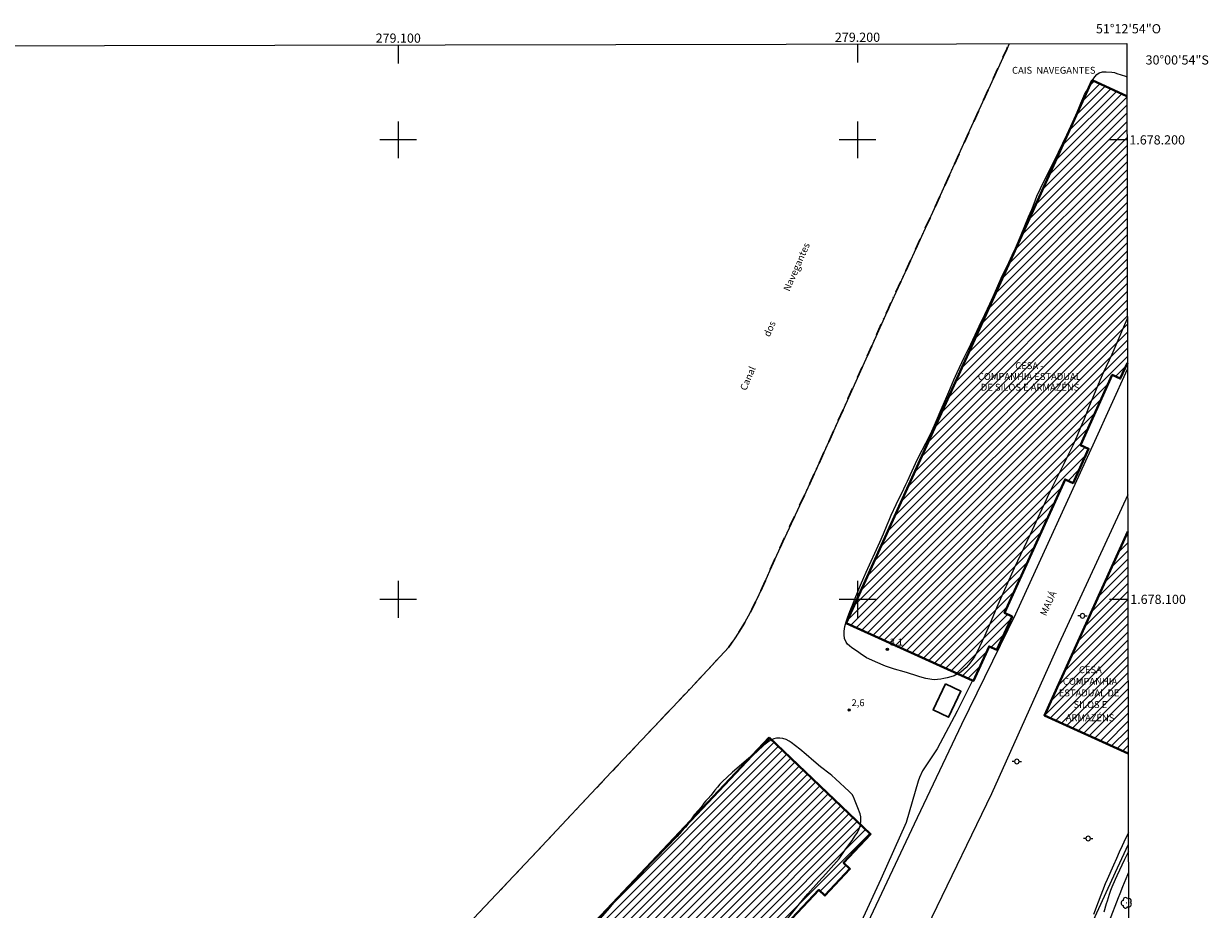
# Model space of a CAD drawing. Units: metres. Extents: x 278760 to 279276, y 1677661 to 1678225.
# Drawn here: x 279018 to 279276, y 1678033 to 1678225 of the extents above; entities that cross this region are included whole.
import ezdxf
from ezdxf.enums import TextEntityAlignment as Align

# ---------------------------------------------------------------- set-up
doc = ezdxf.new("R2010")
doc.units = ezdxf.units.M
doc.header["$MEASUREMENT"] = 0
doc.linetypes.add('MUNICIPAL', pattern=[0.5, 0.25, -0.125, 0, -0.125])
for name, color, linetype, lineweight in [('Articulacao', 7, 'Continuous', 18), ('Cais', 8, 'Continuous', 18), ('Cerca', 8, 'Cerca', 20), ('Coordenadas', 7, 'Continuous', 9), ('Edificacoes', 7, 'Continuous', 30), ('Edificacoes_Notaveis', 7, 'Continuous', 40), ('Edificacoes_Notaveis_Hatch', 8, 'Continuous', 9), ('Limite_Municipal', 7, 'MUNICIPAL', 30), ('Malha_Coordenadas', 7, 'Continuous', 15), ('Muro_Grade', 8, 'Continuous', 20), ('Pavimentacao_Nao_Asfaltica_S_Mfio', 10, 'Continuous', 15), ('Poste', 7, 'Continuous', 9), ('Rio_Perene', 5, 'Continuous', 25), ('Topon_Canal', 5, 'Continuous', 9), ('Topon_de_Vias', 7, 'Continuous', 9), ('Topon_Diversos', 7, 'Continuous', 9), ('Topon_Edif_Notaveis', 7, 'Continuous', 9)]:
    doc.layers.add(name, color=color, linetype=linetype, lineweight=lineweight)
for name, color, linetype, lineweight, true_color in [('Arvores_Isoladas', 7, 'Continuous', 18, 0x00ff33), ('Curvas_Intermediarias', 7, 'Continuous', 9, 0x783c14), ('Curvas_Mestras', 7, 'Continuous', 20, 0x783c14), ('Pto_Cotado', 7, 'Continuous', 9, 0x783c14), ('Topon_Pto_Cotado', 7, 'Continuous', 9, 0x783c14)]:
    doc.layers.add(name, color=color, linetype=linetype, lineweight=lineweight, true_color=true_color)
doc.styles.add('Arial', font='arial.ttf', dxfattribs={"height": 1.5})
doc.styles.add('Arial Italic', font='ariali.ttf', dxfattribs={"height": 1.5})
doc.styles.get("Standard").update_dxf_attribs({"font": 'arial.ttf'})
doc.linetypes.add('Cerca', pattern='A,10,0,["X",Standard,S=1,R=0,X=0,Y=-0.5],0.1', length=10.1)

# ---------------------------------------------------------------- blocks, each defined once
blk = doc.blocks.new('Cotas')
at = {"layer": 'Pto_Cotado'}
blk.add_hatch(color=256, dxfattribs=at).paths.add_polyline_path([(0, 0.24, 1), (0, -0.24, 1)])
at = {"layer": 'Pto_Cotado', "lineweight": -3}
blk.add_lwpolyline([(0, -0.24, -1), (0, 0.24, -1)], format="xyb", close=True, dxfattribs=at)
blk = doc.blocks.new('Poste')
at = {"layer": 'Poste'}
for points in [[(-0.5, 0), (-1, 0)], [(0.5, 0), (1, 0)]]:
    blk.add_lwpolyline(points, dxfattribs=at)
blk.add_lwpolyline([(0, 0.5, 1), (0, -0.5, 1)], format="xyb", close=True, dxfattribs=at)
blk = doc.blocks.new('Arvore')
at = {"layer": 'Arvores_Isoladas'}
blk.add_lwpolyline([(-0.72, 0.49, 0.872324), (-0.72, -0.55, 0.862983), (0.28, -0.83, 0.900105), (0.89, 0.03, 0.863155), (0.26, 0.86, 0.882486)], format="xyb", close=True, dxfattribs=at)
blk.add_circle((0, 0), 0.0286, dxfattribs=at)

msp = doc.modelspace()

# ---------------------------------------------------------------- hatches: boundary and pattern name
at = {"layer": 'Edificacoes_Notaveis_Hatch'}
h = msp.add_hatch(dxfattribs=at)
h.set_pattern_fill('ANSI31', color=256, scale=10)
h.paths.add_polyline_path([(279251.09, 1678212.99), (279258.67, 1678209.51), (279258.78, 1678151.49), (279257.21, 1678148.04), (279255.45, 1678148.84), (279248.53, 1678133.57), (279250.3, 1678132.77), (279246.93, 1678125.32), (279245.19, 1678126.11), (279232.01, 1678097.03), (279233.64, 1678096.3), (279230.34, 1678089.01), (279228.66, 1678089.77), (279225.27, 1678082.28), (279225.06, 1678082.37), (279197.54, 1678094.84)])
h = msp.add_hatch(dxfattribs=at)
h.set_pattern_fill('ANSI31', color=256, scale=10)
h.paths.add_polyline_path([(279258.94, 1678066.47), (279240.71, 1678074.73), (279258.85, 1678114.76)])
h = msp.add_hatch(dxfattribs=at)
h.set_pattern_fill('ANSI31', color=256, scale=10)
h.paths.add_polyline_path([(279055.08, 1677929.25), (279052.03, 1677932.07), (279059.64, 1677940.3), (279062.71, 1677937.47), (279086.78, 1677963.04), (279094.75, 1677955.54), (279070.74, 1677930.04), (279073.75, 1677927.26), (279066.14, 1677919.03), (279063, 1677921.93), (279042.87, 1677900.56), (279035.02, 1677907.95)], flags=16)
h.paths.add_polyline_path([(279180.77, 1678069.92), (279202.83, 1678048.89), (279196.95, 1678042.66), (279198.36, 1678041.32), (279192.89, 1678035.53), (279191.6, 1678036.75), (279183.37, 1678028.04), (279184.7, 1678026.79), (279179.24, 1678021.02), (279177.89, 1678022.29), (279169.7, 1678013.63), (279170.97, 1678012.43), (279165.43, 1678006.56), (279164.15, 1678007.76), (279138.66, 1677980.79), (279140.08, 1677979.45), (279134.63, 1677973.69), (279133.2, 1677975.05), (279113.9, 1677954.63), (279113.62, 1677954.89), (279091.67, 1677975.63)])

# ---------------------------------------------------------------- linework, layer by layer
at = {"layer": 'Articulacao', "flags": 128}
msp.add_lwpolyline([(278776.29, 1678220.04), (279258.65, 1678220.96), (279259.69, 1677666.69), (278777.36, 1677665.78), (278776.29, 1678220.04)], close=True, dxfattribs=at)
at = {"layer": 'Cais', "flags": 128}
msp.add_lwpolyline([(279233.01, 1678220.91), (279232.48, 1678219.72), (279224.41, 1678202.05), (279216.34, 1678184.21), (279206.72, 1678163.32), (279197.75, 1678143.24), (279189.62, 1678125.21), (279181.9, 1678108.63), (279179.26, 1678102.54), (279177.02, 1678097.79), (279175.03, 1678094.22), (279173.35, 1678091.63), (279171.89, 1678089.51), (279163.6, 1678080.62), (279146.39, 1678062.37), (279130.18, 1678045.13), (279116.38, 1678030.51)], dxfattribs=at)
at = {"layer": 'Cerca', "flags": 128}
msp.add_lwpolyline([(279074.42, 1677666.34), (279086.11, 1677680.75), (279089.67, 1677685.37), (279092.99, 1677690.48), (279097.15, 1677697.77), (279103.41, 1677709.43), (279111.1, 1677723.58), (279119.53, 1677741.05), (279127.03, 1677757.48), (279136.57, 1677778.47), (279143.39, 1677793.3), (279150.27, 1677808.27), (279156.51, 1677821.9), (279163.72, 1677837.92), (279170.17, 1677852.2), (279179.49, 1677872.56), (279189.55, 1677894.85), (279197.71, 1677912.73), (279204.77, 1677927.94), (279212.33, 1677944.97), (279221.91, 1677965.88), (279230.47, 1677984.19), (279235.77, 1677995.98), (279246.43, 1678019.44), (279256.58, 1678041.59), (279258.98, 1678046.73)], dxfattribs=at)
at = {"layer": 'Curvas_Intermediarias', "flags": 128}
for points, elevation in [([(279258.76, 1678161.3), (279258.61, 1678160.93), (279257.89, 1678159.27), (279256.26, 1678155.34), (279255.37, 1678153.29), (279253.57, 1678149.42), (279252.78, 1678147.62), (279251.38, 1678144.32), (279250.28, 1678141.65), (279249.32, 1678139.21), (279248.57, 1678137.41), (279247.73, 1678135.46), (279246.85, 1678133.47), (279245.9, 1678131.44), (279244.95, 1678129.52), (279243.15, 1678126), (279242.37, 1678124.44), (279241.29, 1678122.14), (279241.06, 1678121.66), (279240.78, 1678121), (279240.17, 1678119.65), (279237.6, 1678114.1), (279234.08, 1678106.75), (279230.52, 1678098.77), (279228.89, 1678094.8), (279227.69, 1678092.16), (279225.95, 1678088.43), (279225.52, 1678087.62), (279225.08, 1678086.95), (279224.19, 1678085.78), (279223.67, 1678085.18), (279223.1, 1678084.65), (279222.49, 1678084.18), (279221.8, 1678083.76), (279221.08, 1678083.38), (279220.31, 1678083.11), (279219.54, 1678082.91), (279218.8, 1678082.74), (279218.11, 1678082.61), (279217.44, 1678082.52), (279216.8, 1678082.51), (279216.18, 1678082.56), (279214.9, 1678082.78), (279213.59, 1678083.13), (279212.93, 1678083.32), (279210.87, 1678084), (279210.16, 1678084.22), (279208.06, 1678084.79), (279206.72, 1678085.23), (279206.06, 1678085.48), (279203.91, 1678086.42), (279203.15, 1678086.77), (279201.95, 1678087.28), (279200.59, 1678088.2), (279199.98, 1678088.64), (279198.77, 1678089.46), (279198.25, 1678089.85), (279197.83, 1678090.27), (279197.53, 1678090.7), (279197.17, 1678091.5), (279197.06, 1678092.26), (279197.09, 1678093.06), (279197.27, 1678094.07), (279197.61, 1678095.33), (279197.83, 1678096.01), (279198.36, 1678097.34), (279198.93, 1678098.72), (279199.52, 1678100.24), (279200.67, 1678103.08), (279201.4, 1678104.75), (279201.86, 1678105.9), (279204.89, 1678112.45), (279205.68, 1678114.27), (279206.48, 1678116.2), (279206.9, 1678117.26), (279207.36, 1678118.35), (279208.41, 1678120.63), (279210.06, 1678124.06), (279210.53, 1678125.02), (279210.89, 1678125.7), (279211.91, 1678128), (279212.61, 1678129.54), (279213.37, 1678131.11), (279214.85, 1678133.98), (279215.52, 1678135.31), (279216.16, 1678136.63), (279216.76, 1678137.94), (279218.45, 1678141.82), (279219.45, 1678144.18), (279219.86, 1678145.16), (279221, 1678147.81), (279221.71, 1678149.38), (279223.25, 1678152.65), (279224.67, 1678155.56), (279226.51, 1678159.47), (279227.74, 1678162.02), (279228.78, 1678164.29), (279229.18, 1678165.12), (279229.84, 1678166.56), (279231.28, 1678169.9), (279232.92, 1678173.34), (279233.69, 1678174.89), (279234.39, 1678176.42), (279235.62, 1678179.31), (279237.26, 1678183.23), (279237.97, 1678184.86), (279238.43, 1678186.13), (279239.08, 1678187.72), (279239.82, 1678189.42), (279240.62, 1678191.07), (279242.06, 1678193.94), (279242.69, 1678195.16), (279243.76, 1678197.3), (279245.57, 1678201.13), (279246, 1678202.02), (279247.26, 1678204.68), (279248.19, 1678206.93), (279248.62, 1678208.02), (279249.04, 1678208.99), (279249.44, 1678209.85), (279249.85, 1678210.63), (279250.57, 1678211.96), (279251.16, 1678212.99), (279251.67, 1678213.71), (279252.11, 1678214.2), (279252.65, 1678214.57), (279253.36, 1678214.81), (279254.11, 1678214.84), (279255.38, 1678214.73), (279255.94, 1678214.65), (279256.5, 1678214.48), (279258.32, 1678213.86), (279258.66, 1678213.76)], 3), ([(279184.45, 1678030.07), (279187.37, 1678033.74), (279188.31, 1678034.88), (279189.19, 1678035.9), (279191.61, 1678038.61), (279193.09, 1678040.26), (279195.97, 1678043.55), (279197.49, 1678045.69), (279198.83, 1678047.52), (279199.45, 1678048.45), (279199.97, 1678049.28), (279200.37, 1678050.08), (279200.63, 1678050.93), (279200.74, 1678051.85), (279200.71, 1678052.64), (279200.56, 1678053.32), (279200.08, 1678054.65), (279199.37, 1678056.42), (279199.13, 1678056.99), (279198.87, 1678057.49), (279198.19, 1678058.16), (279195.23, 1678060.91), (279194.41, 1678061.65), (279194.01, 1678061.98), (279191.93, 1678063.56), (279190.5, 1678064.78), (279188.84, 1678066.24), (279187.47, 1678067.4), (279185.55, 1678068.81), (279185.1, 1678069.11), (279184.46, 1678069.47), (279183.77, 1678069.71), (279183.08, 1678069.8), (279182.33, 1678069.76), (279181.79, 1678069.64), (279181.3, 1678069.44), (279180.74, 1678069.13), (279179.63, 1678068.25), (279179.16, 1678067.84), (279178.03, 1678066.81), (279177.05, 1678066.02), (279176.34, 1678065.43), (279174.75, 1678064.02), (279172.81, 1678062.41), (279170.5, 1678060.25), (279170.02, 1678059.75), (279169.51, 1678059.12), (279168.94, 1678058.45), (279168.12, 1678057.4), (279167.44, 1678056.6), (279166.98, 1678056.11), (279166.57, 1678055.61), (279166.19, 1678055.05), (279165.82, 1678054.59), (279165.42, 1678054.18), (279164.44, 1678053.08)], 3), ([(279164.44, 1678053.08), (279163.98, 1678052.46), (279163.49, 1678051.68), (279162.52, 1678050.43), (279161.68, 1678049.44), (279160.7, 1678048.35), (279156.26, 1678043.76), (279155, 1678042.5), (279153.67, 1678041.22), (279152.94, 1678040.49), (279149.11, 1678036.47), (279148.56, 1678035.89), (279148.18, 1678035.52), (279147.59, 1678034.83), (279146.86, 1678033.92), (279145.92, 1678032.8), (279139.09, 1678024.95)], 3), ([(279258.97, 1678049.19), (279258.35, 1678047.91), (279257.66, 1678046.34), (279256.99, 1678044.94), (279256.39, 1678043.57), (279255.72, 1678042.12), (279254.35, 1678039.02), (279253.96, 1678038.1), (279252.37, 1678034.08), (279251.39, 1678031.4)], 3), ([(279258.98, 1678045.14), (279258.15, 1678043.39), (279256.5, 1678039.84), (279256.13, 1678039.02), (279255.4, 1678037.32), (279255.12, 1678036.63), (279254.78, 1678035.74), (279254.34, 1678034.33), (279254.13, 1678033.7), (279253.62, 1678031.9)], 4)]:
    msp.add_lwpolyline(points, dxfattribs=dict(at, elevation=elevation))
at = {"layer": 'Curvas_Mestras', "elevation": 5, "flags": 128}
msp.add_lwpolyline([(279258.99, 1678040.56), (279258.77, 1678040.05), (279257.71, 1678037.43), (279257.15, 1678035.91), (279256.79, 1678035), (279254.76, 1678029.92)], dxfattribs=at)
at = {"layer": 'Edificacoes', "flags": 128}
msp.add_lwpolyline([(279219.16, 1678081.6), (279216.47, 1678075.93), (279219.83, 1678074.33), (279222.52, 1678080.01)], close=True, dxfattribs=at)
at = {"layer": 'Edificacoes_Notaveis', "flags": 128}
for points in [[(279251.09, 1678212.99), (279197.54, 1678094.84), (279225.06, 1678082.37), (279225.27, 1678082.28), (279228.66, 1678089.77), (279230.34, 1678089.01), (279233.64, 1678096.3), (279232.01, 1678097.03), (279245.19, 1678126.11), (279246.93, 1678125.32), (279250.3, 1678132.77), (279248.53, 1678133.57), (279255.45, 1678148.84), (279257.21, 1678148.04), (279258.78, 1678151.49)], [(279258.67, 1678209.51), (279251.09, 1678212.99)], [(279258.85, 1678114.76), (279240.71, 1678074.73), (279258.94, 1678066.47)]]:
    msp.add_lwpolyline(points, dxfattribs=at)
msp.add_lwpolyline([(279180.77, 1678069.92), (279091.67, 1677975.63), (279113.62, 1677954.89), (279113.9, 1677954.63), (279133.2, 1677975.05), (279134.63, 1677973.69), (279140.08, 1677979.45), (279138.66, 1677980.79), (279164.15, 1678007.76), (279165.43, 1678006.56), (279170.97, 1678012.43), (279169.7, 1678013.63), (279177.89, 1678022.29), (279179.24, 1678021.02), (279184.7, 1678026.79), (279183.37, 1678028.04), (279191.6, 1678036.75), (279192.89, 1678035.53), (279198.36, 1678041.32), (279196.95, 1678042.66), (279202.83, 1678048.89)], close=True, dxfattribs=at)
at = {"layer": 'Limite_Municipal', "ltscale": 10, "flags": 128}
msp.add_lwpolyline([(278814.62, 1677665.85), (278806.09, 1677678.62), (278804.44, 1677682.27), (278803.19, 1677686.94), (278803.01, 1677690.92), (278804, 1677695.96), (278806.14, 1677700.29), (278809.49, 1677704.78), (278814.71, 1677710.25), (278820.75, 1677716.71), (278826.49, 1677722.94), (278838.83, 1677735.88), (278855.31, 1677753.32), (278873.54, 1677772.88), (278890.59, 1677791.09), (278904.49, 1677805.97), (278918.71, 1677820.94), (278932.94, 1677836.24), (278948.48, 1677852.69), (278962.21, 1677867.2), (278979.56, 1677885.6), (278993.99, 1677901.01), (279008.73, 1677916.47), (279025.78, 1677934.33), (279042.45, 1677952.06), (279059.08, 1677969.81), (279073.38, 1677984.87), (279086.12, 1677998.53), (279101.04, 1678014.32), (279116.38, 1678030.51), (279130.18, 1678045.13), (279146.39, 1678062.37), (279163.6, 1678080.62), (279171.89, 1678089.51), (279173.35, 1678091.63), (279175.03, 1678094.22), (279177.02, 1678097.79), (279179.26, 1678102.54), (279181.9, 1678108.63), (279189.62, 1678125.21), (279197.75, 1678143.24), (279206.72, 1678163.32), (279216.34, 1678184.21), (279224.41, 1678202.05), (279232.48, 1678219.72), (279233.01, 1678220.91)], dxfattribs=at)
at = {"layer": 'Malha_Coordenadas', "flags": 128}
for points in [[(279100, 1678220.65), (279100, 1678216.65)], [(279200, 1678220.84), (279200, 1678216.84)], [(279100, 1678204), (279100, 1678196)], [(279200, 1678204), (279200, 1678196)], [(279104, 1678200), (279096, 1678200)], [(279204, 1678200), (279196, 1678200)], [(279258.69, 1678200), (279254.69, 1678200)], [(279100, 1678104), (279100, 1678096)], [(279200, 1678104), (279200, 1678096)], [(279104, 1678100), (279096, 1678100)], [(279204, 1678100), (279196, 1678100)], [(279258.88, 1678100), (279254.88, 1678100)]]:
    msp.add_lwpolyline(points, dxfattribs=at)
at = {"layer": 'Muro_Grade', "flags": 128}
msp.add_lwpolyline([(279225.06, 1678082.37), (279221.73, 1678075.68), (279217.33, 1678067.49), (279214.16, 1678062.66), (279213.53, 1678061.19), (279213.21, 1678060.45), (279210.63, 1678051.41), (279205.05, 1678039.1), (279196.51, 1678020.49), (279186.09, 1677997.44), (279175.86, 1677975.34), (279164.66, 1677950.96), (279152.64, 1677924.7), (279147.07, 1677912.89)], dxfattribs=at)
at = {"layer": 'Pavimentacao_Nao_Asfaltica_S_Mfio', "flags": 128}
for points in [[(279143.2, 1677899.27), (279153.58, 1677922.74), (279164.11, 1677946.42), (279173.58, 1677967.67), (279186.09, 1677993.4), (279199.33, 1678023.46), (279212.39, 1678051.16), (279222.75, 1678072.82), (279234.5, 1678096.87), (279251.67, 1678134.4), (279258.78, 1678150.13)], [(279258.83, 1678122.77), (279243.81, 1678090.31), (279229.14, 1678057.65), (279216.21, 1678030.83), (279201.94, 1678000.01), (279187.08, 1677966.49), (279177.13, 1677944.23), (279162.03, 1677909.91), (279158.92, 1677901.82)]]:
    msp.add_lwpolyline(points, dxfattribs=at)
at = {"layer": 'Rio_Perene', "flags": 128}
msp.add_lwpolyline([(279233.01, 1678220.91), (279232.48, 1678219.72), (279224.41, 1678202.05), (279216.34, 1678184.21), (279206.72, 1678163.32), (279197.75, 1678143.24), (279189.62, 1678125.21), (279181.9, 1678108.63), (279179.26, 1678102.54), (279177.02, 1678097.79), (279175.03, 1678094.22), (279173.35, 1678091.63), (279171.89, 1678089.51), (279163.6, 1678080.62), (279146.39, 1678062.37), (279130.18, 1678045.13), (279116.38, 1678030.51)], dxfattribs=at)

# ---------------------------------------------------------------- block references
at = {"layer": 'Arvores_Isoladas'}
msp.add_blockref('Arvore', (279258.56, 1678033.94), dxfattribs=at)
at = {"layer": 'Poste'}
for p in [(279249, 1678096.41), (279234.69, 1678064.7), (279250.22, 1678047.95)]:
    msp.add_blockref('Poste', p, dxfattribs=at)
at = {"layer": 'Pto_Cotado'}
for p in [(279206.51, 1678089.12, 3.1), (279198.19, 1678075.92, 2.6)]:
    msp.add_blockref('Cotas', p, dxfattribs=at)

# ---------------------------------------------------------------- texts
at = {"layer": 'Coordenadas', "style": 'Arial'}
for s, p in [('51°12\'54"O', (279259, 1678223.19)), ('279.100', (279100, 1678221.15)), ('279.200', (279200, 1678221.34))]:
    msp.add_text(s, height=2, dxfattribs=at).set_placement(p, align=Align.CENTER)
for s, p in [('30°00\'54"S', (279262.73, 1678217.4)), ('1.678.200', (279259.19, 1678200)), ('1.678.100', (279259.38, 1678100))]:
    msp.add_text(s, height=2, dxfattribs=at).set_placement(p, align=Align.MIDDLE_LEFT)
at = {"layer": 'Topon_Canal', "style": 'Arial Italic'}
msp.add_text('Canal                dos                Navegantes', height=1.5, rotation=66.3861, dxfattribs=at).set_placement((279175.72, 1678145.3))
at = {"layer": 'Topon_de_Vias', "style": 'Arial'}
msp.add_text('MAUÁ', height=1.5, rotation=65.4214, dxfattribs=at).set_placement((279241.03, 1678096.26))
at = {"layer": 'Topon_Diversos', "style": 'Arial'}
msp.add_text('CAIS  NAVEGANTES', height=1.5, dxfattribs=at).set_placement((279233.65, 1678214.4))
at = {"layer": 'Topon_Edif_Notaveis', "style": 'Arial'}
for s, p in [('CESA -', (279237.42, 1678150.11)), ('COMPANHIA ESTADUAL', (279237.42, 1678147.76)), ('DE SILOS E ARMAZÉNS', (279237.58, 1678145.41))]:
    msp.add_text(s, height=1.5, dxfattribs=at).set_placement(p, align=Align.CENTER)
for s, p in [('CESA', (279248.21, 1678083.93)), ('COMPANHIA', (279244.72, 1678081.4)), ('ESTADUAL DE', (279243.82, 1678078.88)), ('SILOS E', (279247.05, 1678076.35)), ('ARMAZÉNS', (279245.35, 1678073.47))]:
    msp.add_text(s, height=1.5, dxfattribs=at).set_placement(p)
at = {"layer": 'Topon_Pto_Cotado', "style": 'Arial'}
for s, p in [('3,1', (279207.03, 1678089.95, 3.1)), ('2,6', (279198.69, 1678076.75, 2.6))]:
    msp.add_text(s, height=1.5, dxfattribs=at).set_placement(p)

doc.saveas('drawing.dxf')
